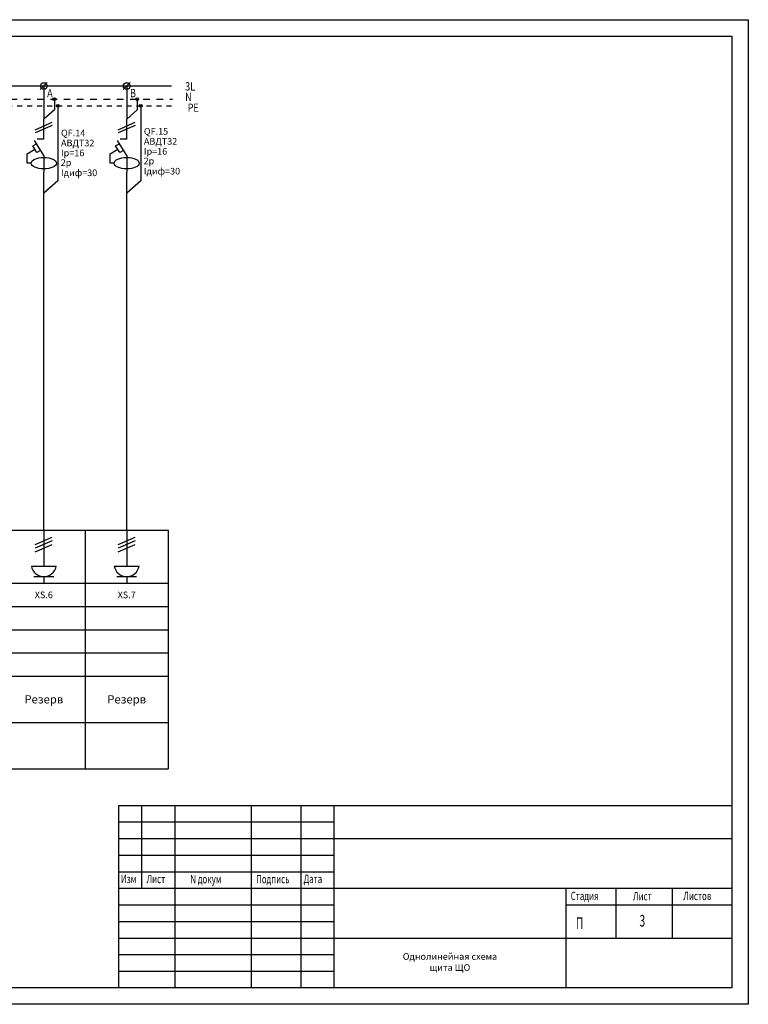
# Model space of a CAD drawing. Units: millimetres. Extents: x -330866 to 72293, y -338398 to 339896.
# Drawn here: x 26646 to 26865, y -837 to -540 of the extents above; entities that cross this region are included whole.
import ezdxf
from ezdxf.enums import TextEntityAlignment as Align

# ---------------------------------------------------------------- set-up
doc = ezdxf.new("R2010")
doc.units = ezdxf.units.MM
doc.linetypes.add('WE_DASH5', pattern=[10, 5, -5])
doc.styles.get("Standard").update_dxf_attribs({"font": 'txt.shx', "height": 2})
doc.styles.add('TXT0', font='txt', dxfattribs={"width": 0.8})

# ---------------------------------------------------------------- blocks, each defined once
blk = doc.blocks.new('ROSET_S1___V2')
for p, q in [((0, 0), (0, -10.81)), ((2.56, -3.18), (-2.56, -5.42)), ((-3.75, -10.81), (3.75, -10.81)), ((-3, -14), (3, -14)), ((0, -14), (0, -16))]:
    blk.add_line(p, q)
blk.add_arc((0, -10.2), 3.8, 189.2174, 350.7826)
blk = doc.blocks.new('DAUTM_S1_____V1')
for p, q in [((0, -6), (0, 0)), ((2.56, -1.88), (-2.56, -4.12)), ((-3.34, -8.08), (-2.17, -7.42)), ((-2.08, -10.08), (-3.34, -8.08)), ((0, -11), (-2.79, -6.4)), ((0, -6), (-2.01, -6)), ((-5, -10.5), (-2.71, -9.08)), ((-5, -13.28), (-5, -10.5)), ((-0.95, -9.43), (-2.08, -10.08)), ((0, -11), (0, -16)), ((-3.78, -13.28), (-5, -13.28))]:
    blk.add_line(p, q)
blk.add_ellipse((0, -13.28), major_axis=(-3.78, 0), ratio=0.462366)

msp = doc.modelspace()

# ---------------------------------------------------------------- linework, layer by layer
for p, q in [((26235.42, -540.15), (26865.42, -540.15)), ((26865.42, -540.15), (26865.42, -837.15)), ((26255.42, -545.15), (26860.42, -545.15)), ((26860.42, -545.15), (26860.42, -832.15)), ((26651.86, -561.21), (26653.98, -559.09)), ((26652.92, -560.15), (26652.92, -570.15)), ((26676.86, -561.21), (26678.98, -559.09)), ((26677.92, -560.15), (26677.92, -570.15)), ((26656.1, -564.15), (26656.1, -567.32)), ((26681.1, -564.15), (26681.1, -567.32)), ((26657.14, -566.15), (26657.14, -588.79)), ((26682.14, -566.15), (26682.14, -588.79)), ((26656.1, -567.32), (26652.92, -570.15)), ((26681.1, -567.32), (26677.92, -570.15)), ((26650.35, -573.33), (26655.48, -571.09)), ((26675.35, -573.33), (26680.48, -571.09)), ((26657.14, -588.79), (26652.92, -592.46)), ((26682.14, -588.79), (26677.92, -592.46)), ((26640.42, -694.15), (26665.42, -694.15)), ((26665.42, -694.15), (26690.42, -694.15)), ((26665.42, -694.15), (26665.42, -766.15)), ((26690.42, -694.15), (26690.42, -766.15)), ((26650.35, -698.46), (26655.48, -696.23)), ((26675.35, -698.46), (26680.48, -696.23)), ((26650.35, -700.67), (26655.48, -698.43)), ((26675.35, -700.67), (26680.48, -698.43)), ((26640.42, -710.15), (26665.42, -710.15)), ((26665.42, -710.15), (26690.42, -710.15)), ((26640.42, -717.15), (26665.42, -717.15)), ((26665.42, -717.15), (26690.42, -717.15)), ((26640.42, -724.15), (26665.42, -724.15)), ((26665.42, -724.15), (26690.42, -724.15)), ((26640.42, -731.15), (26665.42, -731.15)), ((26665.42, -731.15), (26690.42, -731.15)), ((26640.42, -738.15), (26665.42, -738.15)), ((26665.42, -738.15), (26690.42, -738.15)), ((26640.42, -752.15), (26665.42, -752.15)), ((26665.42, -752.15), (26690.42, -752.15)), ((26640.42, -766.15), (26665.42, -766.15)), ((26665.42, -766.15), (26690.42, -766.15)), ((26675.42, -777.15), (26860.42, -777.15)), ((26675.42, -777.15), (26675.42, -832.15)), ((26682.42, -777.15), (26682.42, -802.15)), ((26692.42, -777.15), (26692.42, -832.15)), ((26715.42, -777.15), (26715.42, -832.15)), ((26730.42, -777.15), (26730.42, -832.15)), ((26740.42, -777.15), (26740.42, -832.15)), ((26675.42, -782.15), (26740.42, -782.15)), ((26675.42, -787.15), (26740.42, -787.15)), ((26740.48, -787.15), (26860.42, -787.15)), ((26675.42, -792.15), (26740.42, -792.15)), ((26675.42, -797.15), (26740.42, -797.15)), ((26675.42, -802.15), (26860.42, -802.15)), ((26810.42, -802.15), (26810.42, -832.15)), ((26825.42, -802.15), (26825.42, -817.15)), ((26842.42, -802.15), (26842.42, -817.15)), ((26675.42, -807.15), (26740.42, -807.15)), ((26810.42, -807.15), (26860.42, -807.15)), ((26675.42, -812.15), (26740.42, -812.15)), ((26675.42, -817.15), (26740.42, -817.15)), ((26740.48, -817.15), (26860.42, -817.15)), ((26675.42, -822.15), (26740.42, -822.15)), ((26675.42, -827.15), (26740.42, -827.15)), ((26860.42, -832.15), (26255.42, -832.15)), ((26865.42, -837.15), (26235.42, -837.15))]:
    msp.add_line(p, q)
at = {"linetype": 'WE_DASH5', "ltscale": 0.4}
msp.add_line((26326.92, -564.15), (26691.76, -564.15), dxfattribs=at)
at = {"linetype": 'WE_DASH5', "ltscale": 0.3}
msp.add_line((26326.92, -566.15), (26691.87, -566.15), dxfattribs=at)
at = {"const_width": 0.5}
msp.add_lwpolyline([(26691.53, -560.15), (26326.92, -560.15)], dxfattribs=at)
for points in [[(26652.92, -630.15), (26652.92, -608.15), (26652.92, -586.15)], [(26677.92, -630.15), (26677.92, -608.15), (26677.92, -586.15)], [(26652.92, -694.15), (26652.92, -662.15), (26652.92, -630.15)], [(26677.92, -694.15), (26677.92, -662.15), (26677.92, -630.15)]]:
    msp.add_lwpolyline(points)
for centre, radius in [((26652.92, -560.15), 1), ((26677.92, -560.15), 1), ((26656.1, -564.15), 0.425), ((26681.1, -564.15), 0.425), ((26657.14, -566.15), 0.425), ((26682.14, -566.15), 0.425)]:
    msp.add_circle(centre, radius)

# ---------------------------------------------------------------- block references
for name, p in [('DAUTM_S1_____V1', (26652.92, -570.15)), ('DAUTM_S1_____V1', (26677.92, -570.15)), ('ROSET_S1___V2', (26652.92, -694.15)), ('ROSET_S1___V2', (26677.92, -694.15))]:
    msp.add_blockref(name, p)

# ---------------------------------------------------------------- texts
at = {"width": 0.8}
for s, p in [('А', (26653.92, -561.04)), ('В', (26678.92, -561.04)), ('3L', (26695.56, -559.02)), ('N', (26695.56, -562.21)), ('PE', (26696.32, -565.44))]:
    msp.add_text(s, height=2.5, dxfattribs=at).set_placement(p, align=Align.TOP_LEFT)
for s, p in [('QF.15', (26683.11, -572.84)), ('QF.14', (26658.11, -573.33)), ('АВДТ32', (26683.11, -575.84)), ('АВДТ32', (26658.11, -576.33)), ('Iр=16', (26683.11, -578.84)), ('Iр=16', (26658.11, -579.33)), ('2р', (26683.03, -581.76)), ('2р', (26658.03, -582.26)), ('Iдиф=30', (26683.11, -584.84)), ('Iдиф=30', (26658.11, -585.33))]:
    msp.add_text(s, height=2).set_placement(p, align=Align.TOP_LEFT)
for s, p in [('XS.6', (26652.92, -713.65)), ('XS.7', (26677.92, -713.65))]:
    msp.add_text(s, height=2).set_placement(p, align=Align.MIDDLE_CENTER)
at = {"oblique": 15, "width": 0.7}
for s, p in [('Изм', (26676.17, -800.57)), ('Лист', (26683.9, -800.6)), ('N докум', (26697.1, -800.63)), ('Подпись', (26716.94, -800.63)), ('Дата', (26731.27, -800.57)), ('Стадия', (26811.85, -805.71)), ('Лист', (26830.64, -805.78)), ('Листов', (26845.82, -805.71))]:
    msp.add_text(s, height=2.5, dxfattribs=at).set_placement(p)
at = {"style": 'TXT0', "width": 0.65}
for s, p in [('3', (26832.58, -813.69)), ('П', (26813.39, -814.4))]:
    msp.add_text(s, height=3.5, dxfattribs=at).set_placement(p)
at = {"attachment_point": 5}
for s, insert, char_height, width in [('{\\fT-FLEX Type A|b0|i0|c204|p2;Резерв}', (26652.92, -745.15), 2.5, 25), ('{\\fT-FLEX Type A|b0|i0|c204|p2;Резерв}', (26677.92, -745.15), 2.5, 25), ('Однолинейная схема\\Pщита ЩО', (26775.42, -824.65), 2, 70)]:
    msp.add_mtext(s, dxfattribs=dict(at, insert=insert, char_height=char_height, width=width))

doc.saveas('drawing.dxf')
